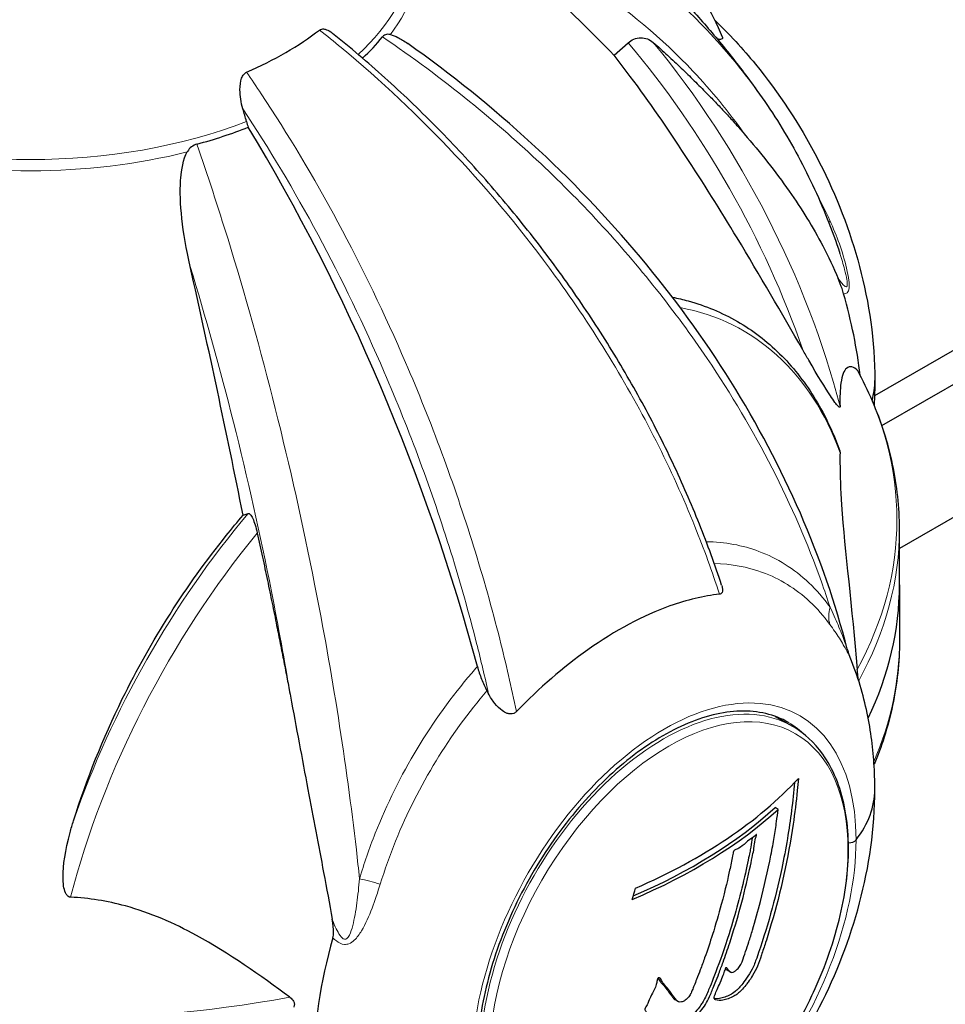
# Model space of a CAD drawing. Units: millimetres. Extents: x 1762 to 18427, y 4211 to 13708.
# Drawn here: x 4651 to 4719, y 6888 to 6960 of the extents above; entities that cross this region are included whole.
import ezdxf

# ---------------------------------------------------------------- set-up
doc = ezdxf.new("R2010")
doc.units = ezdxf.units.MM
doc.header["$LTSCALE"] = 50
doc.layers.add('Widoczne (ISO)', color=7, linetype='Continuous', lineweight=25)
doc.layers.add('Widoczne wąskie (ISO)', color=7, linetype='Continuous', lineweight=15)
doc.layers.add('Wymiar (ISO)', color=7, linetype='Continuous', lineweight=18, true_color=0x00803f)
doc.styles.add('Tekst etykiety (ISO)', font='tahoma.ttf')
doc.dimstyles.new('Domyślne (ISO)', dxfattribs={"dimscale": 50, "dimtxt": 3.5, "dimasz": 2.5, "dimexe": 3.175, "dimexo": 0, "dimgap": 0.762, "dimtad": 1, "dimtoh": 1, "dimdec": 0, "dimrnd": 1e-08, "dimzin": 0, "dimtxsty": 'Tekst etykiety (ISO)', "dimcen": 0.09, "dimdle": 10, "dimclrd": 256, "dimclre": 256, "dimclrt": 256, "dimadec": 0, "dimazin": 0, "dimtfac": 0.714286, "dimtdec": 0, "dimtmove": 0, "dimatfit": 3, "dimfxl": 1, "dimtolj": 1, "dimtzin": 0, "dimlwd": -1, "dimlwe": -1, "dimarcsym": 0})

# ---------------------------------------------------------------- blocks, each defined once
blk = doc.blocks.new('*D3')
at = {"layer": 'Defpoints', "color": 0, "transparency": 16777216}
for p in [(7246.743, 7122.093), (2941.288, 6652.996), (7246.743, 4369.623)]:
    blk.add_point(p, dxfattribs=at)
at = {"layer": 'Wymiar (ISO)', "transparency": 16777216}
for p, q in [((7246.743, 7122.093), (7246.743, 4210.873)), ((2941.288, 6652.996), (2941.288, 4210.873)), ((3066.288, 4369.623), (7121.743, 4369.623))]:
    blk.add_line(p, q, dxfattribs=at)
for points in [[(3066.288, 4390.456), (3066.288, 4348.79), (2941.288, 4369.623)], [(7121.743, 4390.456), (7121.743, 4348.79), (7246.743, 4369.623)]]:
    blk.add_solid(points, dxfattribs=at)
at = {"layer": 'Wymiar (ISO)', "transparency": 16777216, "insert": (5094.015, 4590.715), "char_height": 175, "attachment_point": 2, "style": 'Tekst etykiety (ISO)'}
blk.add_mtext('\\A1;6889', dxfattribs=at)

msp = doc.modelspace()

# ---------------------------------------------------------------- linework, layer by layer
at = {"layer": 'Widoczne (ISO)'}
for p, q in [((4694.629, 6957.618), (4695.644, 6958.538)), ((4728.665, 6941.491), (4713.609, 6932.799)), ((4714.147, 6930.629), (4724.572, 6936.647)), ((4734.579, 6932.729), (4715.426, 6921.671)), ((4667.562, 6924.106), (4667.932, 6924.227)), ((4715.426, 6919.03), (4715.426, 6923.106)), ((4715.426, 6919.03), (4715.426, 6914.955)), ((4706.369, 6909.442), (4707.623, 6908.718)), ((4706.584, 6902.664), (4706.352, 6902.798)), ((4703.093, 6890.811), (4702.872, 6890.939)), ((4699.263, 6888.669), (4699.041, 6888.797))]:
    msp.add_line(p, q, dxfattribs=at)
for centre, major_axis, ratio, start_param, end_param in [((4718.406, 6957.327), (-9.503, 16.46), 0.57735, 3.926991, 6.414285), ((4528.818, 6821.585), (182.404, 114.99), 0.767256, 0.161787, 0.247757), ((4652.074, 6968.553), (26.299, 0), 0.57735, 5.354217, 5.641357), ((4652.074, 6965.953), (-28.371, 0), 0.57735, 2.59264, 2.700426), ((4660.033, 6953.635), (-5.67, 14.56), 0.456579, 4.479991, 4.541621), ((4669.362, 6952.634), (1.134, -2.912), 0.456579, 4.479991, 4.624594), ((4652.074, 6965.953), (-28.371, 0), 0.57735, 2.011962, 2.164208), ((4648.836, 6917.091), (-26.082, 66.976), 0.456579, 4.47726, 5.081703), ((4607.212, 6918.648), (44.343, -211.016), 0.279258, 1.538006, 1.623977), ((4692.732, 6942.505), (-14.156, 24.519), 0.57735, 4.067555, 4.303142), ((4698.006, 6933.928), (15.625, 0), 0.57735, 6.121846, 6.283185), ((4698.006, 6933.928), (15.625, 0), 0.57735, 6.121846, 6.283185), ((4652.074, 6919.03), (63.353, 0), 0.57735, 6.013958, 6.283185), ((4652.074, 6919.03), (63.353, 0), 0.57735, 6.013958, 6.283185), ((4671.329, 6916.16), (41.559, 0), 0.57735, 5.35313, 5.795938), ((4698.006, 6904.132), (15.625, 0), 0.57735, 5.861047, 6.283185), ((4698.006, 6904.132), (15.625, 0), 0.57735, 5.861047, 6.283185), ((4671.329, 6915.556), (-41.732, 0), 0.57735, 2.20169, 2.576987), ((4671.329, 6915.556), (-41.412, 0), 0.57735, 2.20956, 2.578723), ((4673.275, 6907.727), (4.053, 42.457), 0.78951, 4.647426, 4.668398), ((4711.689, 6900.584), (0.625, 0), 0.57735, 4.736529, 5.861047), ((4711.689, 6900.584), (-0.625, 0), 0.57735, 1.594937, 2.719455), ((4665.06, 6908.512), (3.945, 41.332), 0.78951, 4.483503, 4.504306), ((4692.732, 6895.556), (14.156, 24.519), 0.57735, 1.980043, 2.356194)]:
    msp.add_ellipse(centre, major_axis=major_axis, ratio=ratio, start_param=start_param, end_param=end_param, dxfattribs=at)
for points, knots in [([(4693.703, 6970.733), (4694.459, 6970.12), (4695.185, 6969.468), (4696.573, 6968.091), (4697.234, 6967.367), (4698.487, 6965.85), (4699.078, 6965.058), (4700.186, 6963.413), (4700.704, 6962.56), (4701.662, 6960.801), (4702.103, 6959.895), (4702.506, 6958.963)], [5.417964, 5.417964, 5.417964, 5.417964, 6.074672, 6.074672, 6.73138, 6.73138, 7.388089, 7.388089, 8.044797, 8.044797, 8.701506, 8.701506, 8.701506, 8.701506]), ([(4694.012, 6967.054), (4694.741, 6966.43), (4695.474, 6965.775), (4696.948, 6964.398), (4697.688, 6963.676), (4699.17, 6962.161), (4699.911, 6961.367), (4701.39, 6959.703), (4702.127, 6958.833), (4703.59, 6957.011), (4704.316, 6956.06), (4705.032, 6955.066)], [3.3335789, 3.3335789, 3.3335789, 3.3335789, 3.3733814, 3.3733814, 3.4131839, 3.4131839, 3.4529864, 3.4529864, 3.4927889, 3.4927889, 3.5325914, 3.5325914, 3.5325914, 3.5325914]), ([(4701.94, 6960.203), (4703.005, 6959.179), (4703.997, 6958.099), (4706.637, 6954.878), (4708.123, 6952.62), (4710.626, 6947.85), (4711.643, 6945.338), (4713.114, 6940.083), (4713.575, 6937.34), (4713.629, 6934.273), (4713.631, 6934.101), (4713.631, 6933.928)], [6.603853, 6.603853, 6.603853, 6.603853, 6.791122, 6.791122, 7.138537, 7.138537, 7.485952, 7.485952, 7.833368, 7.833368, 7.853982, 7.853982, 7.853982, 7.853982]), ([(4673.139, 6959.463), (4673.189, 6959.501), (4673.245, 6959.524), (4673.384, 6959.547), (4673.467, 6959.539), (4673.673, 6959.485), (4673.809, 6959.42), (4673.996, 6959.293), (4674.044, 6959.258), (4674.092, 6959.219)], [0, 0, 0, 0, 0.0396836, 0.0396836, 0.0905188, 0.0905188, 0.1673316, 0.1673316, 0.1932765, 0.1932765, 0.1932765, 0.1932765]), ([(4702.46, 6918.995), (4701.973, 6920.479), (4701.433, 6921.966), (4700.244, 6924.941), (4699.596, 6926.429), (4698.198, 6929.388), (4697.449, 6930.861), (4695.855, 6933.775), (4695.01, 6935.217), (4693.237, 6938.057), (4692.309, 6939.455), (4690.376, 6942.195), (4689.365, 6943.547), (4687.261, 6946.202), (4686.169, 6947.505), (4683.913, 6950.049), (4682.749, 6951.29), (4680.363, 6953.696), (4679.14, 6954.861), (4676.648, 6957.106), (4675.381, 6958.184), (4674.092, 6959.219)], [0.27795, 0.27795, 0.27795, 0.27795, 1.075513, 1.075513, 1.873075, 1.873075, 2.670638, 2.670638, 3.468201, 3.468201, 4.265764, 4.265764, 5.063327, 5.063327, 5.86089, 5.86089, 6.658453, 6.658453, 7.456016, 7.456016, 8.253578, 8.253578, 8.253578, 8.253578]), ([(4678.299, 6959.129), (4678.229, 6959.144), (4678.163, 6959.151), (4677.991, 6959.142), (4677.894, 6959.107), (4677.781, 6959.017), (4677.754, 6958.99), (4677.728, 6958.959)], [-0.1558142, -0.1558142, -0.1558142, -0.1558142, -0.1088397, -0.1088397, -0.0285546, -0.0285546, 0, 0, 0, 0]), ([(4678.299, 6959.129), (4678.48, 6959.089), (4678.671, 6959.01), (4679.069, 6958.809), (4679.311, 6958.661), (4679.578, 6958.473)], [0.1601511, 0.1601511, 0.1601511, 0.1601511, 0.2789651, 0.2789651, 0.4214279, 0.4214279, 0.4214279, 0.4214279]), ([(4711.621, 6914.333), (4710.774, 6917.645), (4709.627, 6920.971), (4706.773, 6927.52), (4705.067, 6930.743), (4701.177, 6936.961), (4698.978, 6939.985), (4694.106, 6945.807), (4691.438, 6948.593), (4685.753, 6953.809), (4682.744, 6956.233), (4679.577, 6958.472)], [2.031755, 2.031755, 2.031755, 2.031755, 3.840859, 3.840859, 5.649963, 5.649963, 7.459067, 7.459067, 9.268171, 9.268171, 11.077274, 11.077274, 11.077274, 11.077274]), ([(4695.644, 6958.538), (4695.644, 6958.539), (4695.644, 6958.539), (4695.756, 6958.64), (4695.911, 6958.735), (4696.209, 6958.853), (4696.403, 6958.889), (4696.56, 6958.891), (4696.722, 6958.893), (4696.903, 6958.862), (4697.197, 6958.76), (4697.359, 6958.664), (4697.475, 6958.561), (4697.476, 6958.56), (4697.477, 6958.559)], [1.1896084, 1.1896084, 1.1896084, 1.1896084, 1.1897137, 1.1897137, 1.2625955, 1.2625955, 1.3451697, 1.3451697, 1.3451697, 1.4294982, 1.4294982, 1.5235044, 1.5235044, 1.5244962, 1.5244962, 1.5244962, 1.5244962]), ([(4702.506, 6958.963), (4702.508, 6958.958), (4702.51, 6958.953), (4702.527, 6958.907), (4702.529, 6958.876), (4702.509, 6958.815), (4702.474, 6958.796), (4702.364, 6958.772), (4702.268, 6958.776), (4702.144, 6958.797)], [0.0722427, 0.0722427, 0.0722427, 0.0722427, 0.0770027, 0.0770027, 0.1196644, 0.1196644, 0.1860906, 0.1860906, 0.2806768, 0.2806768, 0.2806768, 0.2806768]), ([(4708.379, 6936.147), (4706.832, 6938.849), (4705.241, 6941.582), (4701.131, 6948.365), (4698.565, 6952.367), (4695.411, 6956.602), (4695.021, 6957.114), (4694.629, 6957.618)], [-5.840532, -5.840532, -5.840532, -5.840532, -4.31233, -4.31233, -2.04169, -2.04169, -1.725442, -1.725442, -1.725442, -1.725442]), ([(4667.547, 6953.712), (4667.407, 6954.176), (4667.335, 6954.669), (4667.336, 6955.429), (4667.376, 6955.717), (4667.494, 6956.046), (4667.544, 6956.144), (4667.638, 6956.263), (4667.671, 6956.296), (4667.741, 6956.351), (4667.778, 6956.374), (4667.818, 6956.391)], [0, 0, 0, 0, 0.2355522, 0.2355522, 0.4078692, 0.4078692, 0.4868555, 0.4868555, 0.5223203, 0.5223203, 0.5562282, 0.5562282, 0.5562282, 0.5562282]), ([(4705.032, 6955.066), (4705.552, 6954.346), (4706.049, 6953.608), (4706.999, 6952.104), (4707.451, 6951.336), (4708.308, 6949.773), (4708.713, 6948.978), (4709.473, 6947.362), (4709.829, 6946.542), (4710.491, 6944.88), (4710.797, 6944.038), (4711.078, 6943.186)], [7.250966, 7.250966, 7.250966, 7.250966, 7.771053, 7.771053, 8.29114, 8.29114, 8.811227, 8.811227, 9.331314, 9.331314, 9.851401, 9.851401, 9.851401, 9.851401]), ([(4704.111, 6951.895), (4705.283, 6950.542), (4706.385, 6949.147), (4708.291, 6946.422), (4709.115, 6945.097), (4710.244, 6942.954), (4710.621, 6942.16), (4710.955, 6941.351)], [-2.923859, -2.923859, -2.923859, -2.923859, -1.830403, -1.830403, -0.841646, -0.841646, -0.273627, -0.273627, -0.273627, -0.273627]), ([(4664.188, 6951.141), (4664.047, 6951.103), (4663.914, 6951.035), (4663.682, 6950.853), (4663.585, 6950.742), (4663.502, 6950.603), (4663.495, 6950.59), (4663.488, 6950.577)], [-0.6576908, -0.6576908, -0.6576908, -0.6576908, -0.5826884, -0.5826884, -0.5093339, -0.5093339, -0.502027, -0.502027, -0.502027, -0.502027]), ([(4663.7, 6942.23), (4663.127, 6944.77), (4662.9, 6946.906), (4663.034, 6948.978), (4663.12, 6949.764), (4663.42, 6950.446), (4663.452, 6950.512), (4663.488, 6950.577)], [0, 0, 0, 0, 1.25142, 1.25142, 1.643811, 1.643811, 1.686691, 1.686691, 1.686691, 1.686691]), ([(4711.353, 6940.246), (4711.317, 6940.369), (4711.279, 6940.491), (4711.163, 6940.829), (4711.072, 6941.07), (4710.955, 6941.351)], [0, 0, 0, 0, 0.0651008, 0.0651008, 0.1767336, 0.1767336, 0.1767336, 0.1767336]), ([(4698.867, 6939.989), (4699.258, 6939.912), (4699.644, 6939.821), (4701.287, 6939.369), (4702.487, 6938.87), (4704.721, 6937.581), (4705.754, 6936.792), (4707.62, 6934.952), (4708.454, 6933.902), (4709.906, 6931.574), (4710.524, 6930.298), (4711.031, 6928.925)], [2.1619361, 2.1619361, 2.1619361, 2.1619361, 2.2068141, 2.2068141, 2.356055, 2.356055, 2.505296, 2.505296, 2.6545369, 2.6545369, 2.8037778, 2.8037778, 2.8037778, 2.8037778]), ([(4711.092, 6932.019), (4711.092, 6932.016), (4711.092, 6932.013), (4711.092, 6931.99), (4711.087, 6931.977), (4711.07, 6931.963), (4711.056, 6931.965), (4711.015, 6931.985), (4710.982, 6932.014), (4710.881, 6932.117), (4710.799, 6932.221), (4710.618, 6932.464), (4710.504, 6932.63), (4710.396, 6932.793), (4710.009, 6933.374), (4709.475, 6934.251), (4708.669, 6935.642), (4708.524, 6935.893), (4708.379, 6936.147)], [3.5334714, 3.5334714, 3.5334714, 3.5334714, 3.5360525, 3.5360525, 3.5562458, 3.5562458, 3.5793269, 3.5793269, 3.6167663, 3.6167663, 3.6956214, 3.6956214, 3.804605, 3.804605, 3.804605, 4.1935737, 4.1935737, 4.2774028, 4.2774028, 4.2774028, 4.2774028]), ([(4712.349, 6934.678), (4712.122, 6934.898), (4711.812, 6935.026), (4711.384, 6934.649), (4711.234, 6934.326), (4711.096, 6933.283), (4711.076, 6932.717), (4711.092, 6932.019)], [-3.381682, -3.381682, -3.381682, -3.381682, -2.051079, -2.051079, -1.136838, -1.136838, -0.473976, -0.473976, -0.473976, -0.473976]), ([(4712.349, 6934.678), (4712.35, 6934.677), (4712.351, 6934.677), (4712.354, 6934.673), (4712.357, 6934.669), (4712.359, 6934.664)], [0.8751293, 0.8751293, 0.8751293, 0.8751293, 0.87867917, 0.87867917, 0.8919227, 0.8919227, 0.8919227, 0.8919227]), ([(4715.426, 6923.106), (4715.426, 6923.894), (4715.385, 6924.682), (4715.218, 6926.253), (4715.094, 6927.036), (4714.763, 6928.595), (4714.556, 6929.37), (4714.064, 6930.907), (4713.777, 6931.67), (4713.126, 6933.179), (4712.762, 6933.926), (4712.359, 6934.664)], [2.3561945, 2.3561945, 2.3561945, 2.3561945, 2.4172023, 2.4172023, 2.4782102, 2.4782102, 2.539218, 2.539218, 2.6002258, 2.6002258, 2.6612337, 2.6612337, 2.6612337, 2.6612337]), ([(4711.031, 6928.925), (4711.046, 6928.884), (4711.06, 6928.842), (4711.081, 6928.762), (4711.088, 6928.725), (4711.092, 6928.68), (4711.092, 6928.669), (4711.092, 6928.658)], [4.97990287, 4.97990287, 4.97990287, 4.97990287, 5.01003797, 5.01003797, 5.03938796, 5.03938796, 5.04989487, 5.04989487, 5.04989487, 5.04989487]), ([(4711.092, 6928.658), (4711.088, 6928.428), (4711.086, 6928.188), (4711.09, 6927.007), (4711.132, 6925.98), (4711.436, 6921.474), (4711.971, 6917.35), (4712.349, 6912.861)], [-3.297299, -3.297299, -3.297299, -3.297299, -3.096593, -3.096593, -2.347308, -2.347308, -0.097313, -0.097313, -0.097313, -0.097313]), ([(4655.197, 6901.836), (4656.159, 6904.875), (4657.346, 6907.842), (4660.849, 6914.975), (4663.412, 6918.979), (4666.733, 6923.118), (4667.145, 6923.616), (4667.562, 6924.106)], [-5.840535, -5.840535, -5.840535, -5.840535, -4.312329, -4.312329, -2.041689, -2.041689, -1.725445, -1.725445, -1.725445, -1.725445]), ([(4667.932, 6924.227), (4667.932, 6924.227), (4667.932, 6924.227), (4667.973, 6924.241), (4668.029, 6924.213), (4668.138, 6924.097), (4668.208, 6923.98), (4668.266, 6923.858), (4668.324, 6923.733), (4668.39, 6923.559), (4668.497, 6923.226), (4668.556, 6923.002), (4668.598, 6922.809), (4668.599, 6922.807), (4668.599, 6922.805)], [1.1896084, 1.1896084, 1.1896084, 1.1896084, 1.1897137, 1.1897137, 1.2625955, 1.2625955, 1.3451697, 1.3451697, 1.3451697, 1.4294982, 1.4294982, 1.5235044, 1.5235044, 1.5244962, 1.5244962, 1.5244962, 1.5244962]), ([(4702.46, 6918.995), (4702.48, 6918.934), (4702.495, 6918.876), (4702.525, 6918.727), (4702.532, 6918.636), (4702.509, 6918.501), (4702.488, 6918.453), (4702.437, 6918.396), (4702.415, 6918.38), (4702.364, 6918.355), (4702.335, 6918.348), (4702.303, 6918.344)], [0.3154887, 0.3154887, 0.3154887, 0.3154887, 0.3642878, 0.3642878, 0.4481993, 0.4481993, 0.5091909, 0.5091909, 0.5443069, 0.5443069, 0.5810898, 0.5810898, 0.5810898, 0.5810898]), ([(4702.303, 6918.344), (4701.145, 6918.218), (4699.933, 6917.931), (4696.727, 6916.788), (4694.706, 6915.709), (4690.914, 6913.026), (4689.163, 6911.512), (4687.491, 6909.792)], [-3.948618, -3.948618, -3.948618, -3.948618, -3.078035, -3.078035, -1.710872, -1.710872, -0.498651, -0.498651, -0.498651, -0.498651]), ([(4715.426, 6914.955), (4715.426, 6914.167), (4715.385, 6913.379), (4715.218, 6911.808), (4715.094, 6911.024), (4714.763, 6909.466), (4714.556, 6908.691), (4714.095, 6907.252), (4713.85, 6906.586), (4713.574, 6905.926)], [0.7853982, 0.7853982, 0.7853982, 0.7853982, 0.846406, 0.846406, 0.9074138, 0.9074138, 0.9684217, 0.9684217, 1.0216312, 1.0216312, 1.0216312, 1.0216312]), ([(4711.621, 6914.333), (4711.646, 6914.233), (4711.664, 6914.179), (4711.691, 6914.097), (4711.701, 6914.071), (4711.715, 6914.033), (4711.72, 6914.02), (4711.727, 6914.001), (4711.729, 6913.996), (4711.731, 6913.99), (4711.732, 6913.989), (4711.732, 6913.989)], [-1.63572307, -1.63572307, -1.63572307, -1.63572307, -1.62404344, -1.62404344, -1.61238883, -1.61238883, -1.60160306, -1.60160306, -1.58992343, -1.58992343, -1.58201869, -1.58201869, -1.58201869, -1.58201869]), ([(4713.631, 6904.132), (4713.631, 6904.755), (4713.611, 6905.385), (4713.526, 6906.66), (4713.46, 6907.304), (4713.278, 6908.608), (4713.16, 6909.267), (4712.865, 6910.599), (4712.688, 6911.272), (4712.264, 6912.625), (4712.018, 6913.307), (4711.732, 6913.989)], [3.1415927, 3.1415927, 3.1415927, 3.1415927, 3.2158741, 3.2158741, 3.2901555, 3.2901555, 3.3644369, 3.3644369, 3.4387184, 3.4387184, 3.5129646, 3.5129646, 3.5129646, 3.5129646]), ([(4684.65, 6913.069), (4684.732, 6912.765), (4684.833, 6912.46), (4685.067, 6911.866), (4685.2, 6911.577), (4685.346, 6911.305)], [0, 0, 0, 0, 0.1541921, 0.1541921, 0.3066562, 0.3066562, 0.3066562, 0.3066562]), ([(4712.452, 6912.03), (4712.443, 6912.072), (4712.434, 6912.124), (4712.415, 6912.247), (4712.406, 6912.316), (4712.387, 6912.472), (4712.377, 6912.559), (4712.362, 6912.717), (4712.355, 6912.79), (4712.349, 6912.861)], [0.66790836, 0.66790836, 0.66790836, 0.66790836, 0.68756319, 0.68756319, 0.70698655, 0.70698655, 0.72910654, 0.72910654, 0.74763999, 0.74763999, 0.74763999, 0.74763999]), ([(4671.014, 6910.916), (4671.44, 6908.64), (4671.863, 6906.365), (4672.671, 6902.073), (4673.059, 6900.048), (4673.65, 6896.913), (4673.862, 6895.778), (4674.058, 6894.663)], [-2.92386, -2.92386, -2.92386, -2.92386, -1.830399, -1.830399, -0.841636, -0.841636, -0.273628, -0.273628, -0.273628, -0.273628]), ([(4687.491, 6909.792), (4687.435, 6909.735), (4687.37, 6909.688), (4687.227, 6909.63), (4687.156, 6909.617), (4686.995, 6909.616), (4686.908, 6909.634), (4686.695, 6909.708), (4686.57, 6909.78), (4686.277, 6909.993), (4686.094, 6910.172), (4685.744, 6910.605), (4685.588, 6910.846), (4685.459, 6911.092)], [0, 0, 0, 0, 0.0405527, 0.0405527, 0.0770027, 0.0770027, 0.1196644, 0.1196644, 0.1860906, 0.1860906, 0.2931262, 0.2931262, 0.4025768, 0.4025768, 0.4025768, 0.4025768]), ([(4707.325, 6908.998), (4706.314, 6909.582), (4705.126, 6909.867), (4702.543, 6909.789), (4701.166, 6909.456), (4698.361, 6908.223), (4696.938, 6907.339), (4694.165, 6905.101), (4692.816, 6903.748), (4690.33, 6900.704), (4689.195, 6899.012), (4687.259, 6895.465), (4686.458, 6893.61), (4685.275, 6889.932), (4684.892, 6888.109), (4684.677, 6885.786), (4684.649, 6885.19), (4684.649, 6884.611)], [3.926991, 3.926991, 3.926991, 3.926991, 4.269979, 4.269979, 4.593879, 4.593879, 4.908644, 4.908644, 5.223439, 5.223439, 5.539168, 5.539168, 5.85519, 5.85519, 6.170717, 6.170717, 6.283185, 6.283185, 6.283185, 6.283185]), ([(4688.779, 6876.08), (4689.785, 6875.499), (4690.942, 6875.185), (4693.46, 6875.107), (4694.827, 6875.362), (4697.651, 6876.425), (4699.112, 6877.254), (4701.952, 6879.396), (4703.33, 6880.711), (4705.863, 6883.688), (4707.018, 6885.348), (4708.993, 6888.846), (4709.813, 6890.684), (4711.038, 6894.361), (4711.441, 6896.198), (4711.785, 6899.696), (4711.724, 6901.356), (4711.126, 6904.322), (4710.589, 6905.632), (4709.224, 6907.537), (4708.479, 6908.223), (4707.623, 6908.718)], [3.926991, 3.926991, 3.926991, 3.926991, 4.227414, 4.227414, 4.540166, 4.540166, 4.864513, 4.864513, 5.190017, 5.190017, 5.514581, 5.514581, 5.838766, 5.838766, 6.163412, 6.163412, 6.488987, 6.488987, 6.812766, 6.812766, 7.068583, 7.068583, 7.068583, 7.068583]), ([(4708.052, 6904.926), (4708.027, 6904.631), (4708, 6904.335), (4707.889, 6903.217), (4707.788, 6902.397), (4707.308, 6899.11), (4706.774, 6896.676), (4705.947, 6893.861), (4705.81, 6893.413), (4705.561, 6892.645), (4705.459, 6892.341), (4705.138, 6891.411), (4705.014, 6891.043), (4704.609, 6890.382), (4704.496, 6890.217), (4704.334, 6889.996), (4704.279, 6889.923), (4703.986, 6889.549), (4703.81, 6889.369), (4703.534, 6889.159), (4703.444, 6889.101), (4703.083, 6888.901), (4702.785, 6888.807), (4702.384, 6888.737), (4702.167, 6888.715), (4701.989, 6888.797), (4701.948, 6888.818), (4701.918, 6888.866), (4701.912, 6888.882), (4701.91, 6888.925), (4701.912, 6888.95), (4701.93, 6889.032), (4701.951, 6889.096), (4702.056, 6889.372), (4702.2, 6889.683), (4702.548, 6890.488), (4702.63, 6890.71), (4702.733, 6891.029), (4702.747, 6891.077), (4702.763, 6891.116), (4702.767, 6891.123), (4702.773, 6891.132), (4702.775, 6891.135), (4702.779, 6891.139), (4702.781, 6891.141), (4702.786, 6891.143), (4702.788, 6891.143), (4702.794, 6891.143), (4702.798, 6891.142), (4702.81, 6891.136), (4702.819, 6891.129), (4702.87, 6891.073), (4702.928, 6890.981), (4703.035, 6890.85), (4703.084, 6890.806), (4703.185, 6890.779), (4703.231, 6890.78), (4703.356, 6890.824), (4703.42, 6890.868), (4703.549, 6890.965), (4703.637, 6891.051), (4703.8, 6891.253), (4703.852, 6891.346), (4703.91, 6891.463), (4703.934, 6891.522), (4704.115, 6892), (4704.305, 6892.575), (4704.537, 6893.29), (4704.626, 6893.579), (4704.918, 6894.551), (4705.11, 6895.248), (4705.573, 6897.055), (4705.826, 6898.179), (4706.149, 6899.794), (4706.229, 6900.216), (4706.363, 6901), (4706.42, 6901.379), (4706.461, 6901.778)], [0, 0, 0, 0, 0.142459, 0.142459, 0.538573, 0.538573, 1.736918, 1.736918, 1.965538, 1.965538, 2.132306, 2.132306, 2.520461, 2.520461, 2.650498, 2.650498, 2.712235, 2.712235, 2.985498, 2.985498, 3.118451, 3.118451, 3.52075, 3.52075, 3.794393, 3.794393, 3.840632, 3.840632, 3.860168, 3.860168, 3.879001, 3.879001, 3.910522, 3.910522, 4.008712, 4.008712, 4.141449, 4.141449, 4.181618, 4.181618, 4.194441, 4.194441, 4.201587, 4.201587, 4.207543, 4.207543, 4.214479, 4.214479, 4.225532, 4.225532, 4.247087, 4.247087, 4.326597, 4.326597, 4.394184, 4.394184, 4.438525, 4.438525, 4.490981, 4.490981, 4.591124, 4.591124, 4.705512, 4.705512, 4.811076, 4.811076, 5.155842, 5.155842, 5.391676, 5.391676, 5.957817, 5.957817, 6.847309, 6.847309, 7.218807, 7.218807, 7.573898, 7.573898, 7.573898, 7.573898]), ([(4707.777, 6904.632), (4707.655, 6903.261), (4707.481, 6901.893), (4707.13, 6899.799), (4706.992, 6899.069), (4706.37, 6896.123), (4705.758, 6893.937), (4704.912, 6891.54), (4704.818, 6891.292), (4704.433, 6890.531), (4704.103, 6890.106), (4703.833, 6889.772), (4703.753, 6889.681), (4703.599, 6889.522), (4703.523, 6889.452), (4703.201, 6889.193), (4702.944, 6889.072), (4702.441, 6888.903), (4702.16, 6888.85), (4701.944, 6888.872), (4701.929, 6888.874), (4701.915, 6888.876)], [-3.7019919, -3.7019919, -3.7019919, -3.7019919, -3.567218, -3.567218, -3.4945945, -3.4945945, -3.2722982, -3.2722982, -3.2420701, -3.2420701, -3.186119, -3.186119, -3.1562341, -3.1562341, -3.1260988, -3.1260988, -3.0339664, -3.0339664, -2.9369342, -2.9369342, -2.9293847, -2.9293847, -2.9293847, -2.9293847]), ([(4691.872, 6871.311), (4694.598, 6872.356), (4696.945, 6873.765), (4701.265, 6877.066), (4703.206, 6878.997), (4706.637, 6883.183), (4708.123, 6885.44), (4710.626, 6890.211), (4711.643, 6892.722), (4713.114, 6897.977), (4713.575, 6900.721), (4713.629, 6903.787), (4713.631, 6903.959), (4713.631, 6904.132)], [4.546109, 4.546109, 4.546109, 4.546109, 4.87291, 4.87291, 5.220326, 5.220326, 5.567741, 5.567741, 5.915156, 5.915156, 6.262571, 6.262571, 6.283185, 6.283185, 6.283185, 6.283185]), ([(4654.984, 6896.264), (4654.979, 6896.265), (4654.973, 6896.265), (4654.925, 6896.27), (4654.885, 6896.282), (4654.805, 6896.325), (4654.768, 6896.356), (4654.684, 6896.449), (4654.643, 6896.52), (4654.543, 6896.738), (4654.503, 6896.914), (4654.442, 6897.296), (4654.43, 6897.534), (4654.43, 6897.76), (4654.43, 6898.565), (4654.586, 6899.66), (4655.022, 6901.264), (4655.107, 6901.55), (4655.197, 6901.836)], [3.5334714, 3.5334714, 3.5334714, 3.5334714, 3.5360525, 3.5360525, 3.5562458, 3.5562458, 3.5793269, 3.5793269, 3.6167663, 3.6167663, 3.6956214, 3.6956214, 3.804605, 3.804605, 3.804605, 4.1935737, 4.1935737, 4.2774028, 4.2774028, 4.2774028, 4.2774028]), ([(4697.62, 6887.055), (4697.531, 6887.172), (4697.43, 6887.306), (4697.228, 6887.579), (4697.141, 6887.697), (4697.009, 6887.853), (4696.983, 6887.881), (4696.937, 6887.939), (4696.922, 6887.959), (4696.877, 6888.028), (4696.87, 6888.051), (4696.865, 6888.069), (4696.864, 6888.076), (4696.863, 6888.089), (4696.863, 6888.095), (4696.864, 6888.108), (4696.865, 6888.116), (4696.87, 6888.142), (4696.876, 6888.16), (4696.896, 6888.207), (4696.912, 6888.236), (4697.006, 6888.396), (4697.047, 6888.445), (4697.206, 6888.833), (4697.219, 6888.894), (4697.442, 6889.318), (4697.544, 6889.497), (4697.649, 6889.777), (4697.669, 6889.84), (4697.7, 6889.952), (4697.712, 6890.001), (4697.732, 6890.098), (4697.74, 6890.143), (4697.756, 6890.218), (4697.763, 6890.247), (4697.776, 6890.288), (4697.782, 6890.303), (4697.794, 6890.33), (4697.802, 6890.344), (4697.818, 6890.364), (4697.824, 6890.371), (4697.839, 6890.382), (4697.846, 6890.385), (4697.858, 6890.389), (4697.866, 6890.392), (4697.894, 6890.393), (4697.912, 6890.39), (4697.958, 6890.375), (4697.982, 6890.358), (4698.034, 6890.299), (4698.056, 6890.252), (4698.198, 6889.937), (4698.408, 6889.769), (4698.723, 6889.371), (4698.835, 6889.198), (4699.039, 6888.932), (4699.072, 6888.889), (4699.171, 6888.752), (4699.214, 6888.682), (4699.377, 6888.623), (4699.447, 6888.618), (4699.608, 6888.645), (4699.687, 6888.681), (4699.83, 6888.765), (4699.91, 6888.828), (4700.025, 6888.949), (4700.095, 6889.03), (4700.207, 6889.229), (4700.24, 6889.302), (4700.394, 6889.677), (4700.507, 6889.955), (4700.726, 6890.51), (4700.815, 6890.741), (4701.01, 6891.261), (4701.116, 6891.551), (4701.422, 6892.411), (4701.613, 6892.98), (4702.025, 6894.28), (4702.239, 6895.008), (4702.735, 6896.835), (4702.919, 6897.684), (4703.118, 6898.567), (4703.2, 6898.927), (4703.265, 6899.34), (4703.277, 6899.406), (4703.304, 6899.522), (4703.317, 6899.565), (4703.332, 6899.608), (4703.34, 6899.625), (4703.364, 6899.661), (4703.379, 6899.676), (4703.423, 6899.71), (4703.455, 6899.724), (4703.583, 6899.771), (4703.653, 6899.786), (4704.014, 6900.038), (4704.163, 6900.188), (4704.596, 6900.541), (4704.758, 6900.627), (4704.93, 6900.777), (4704.946, 6900.791), (4704.962, 6900.806), (4704.974, 6900.818), (4704.984, 6900.822), (4704.986, 6900.823), (4704.987, 6900.823), (4704.988, 6900.823), (4704.989, 6900.823), (4704.989, 6900.823), (4704.99, 6900.822), (4704.991, 6900.822), (4704.992, 6900.821), (4704.992, 6900.821), (4704.994, 6900.819), (4704.994, 6900.818), (4704.995, 6900.815), (4704.996, 6900.813), (4704.996, 6900.807), (4704.996, 6900.803), (4704.995, 6900.79), (4704.994, 6900.78), (4704.987, 6900.743), (4704.977, 6900.707), (4704.926, 6900.522), (4704.885, 6900.393), (4704.838, 6900.008), (4704.832, 6899.917), (4704.735, 6899.357), (4704.658, 6899.034), (4704.499, 6898.293), (4704.105, 6896.45), (4703.616, 6894.657), (4702.89, 6892.454), (4702.728, 6891.985), (4702.462, 6891.249), (4702.362, 6890.978), (4702.171, 6890.478), (4702.081, 6890.249), (4701.851, 6889.669), (4701.747, 6889.411), (4701.45, 6888.731), (4701.274, 6888.405), (4700.82, 6887.814), (4700.595, 6887.582), (4700.033, 6887.106), (4699.72, 6886.925), (4699.229, 6886.707), (4698.904, 6886.596), (4698.289, 6886.609), (4698.051, 6886.685), (4697.808, 6886.859), (4697.762, 6886.898), (4697.685, 6886.975), (4697.652, 6887.012), (4697.62, 6887.055)], [3.720752, 3.720752, 3.720752, 3.720752, 3.903434, 3.903434, 4.044245, 4.044245, 4.102655, 4.102655, 4.13375, 4.13375, 4.203295, 4.203295, 4.246046, 4.246046, 4.278865, 4.278865, 4.322236, 4.322236, 4.422612, 4.422612, 4.584853, 4.584853, 5.298707, 5.298707, 5.877225, 5.877225, 6.307246, 6.307246, 6.434146, 6.434146, 6.534715, 6.534715, 6.638083, 6.638083, 6.70882, 6.70882, 6.748374, 6.748374, 6.787304, 6.787304, 6.814073, 6.814073, 6.837716, 6.837716, 6.857157, 6.857157, 6.884209, 6.884209, 6.935515, 6.935515, 7.014801, 7.014801, 7.466106, 7.466106, 7.893545, 7.893545, 7.979034, 7.979034, 8.159221, 8.159221, 8.269951, 8.269951, 8.400472, 8.400472, 8.569548, 8.569548, 8.675747, 8.675747, 8.741623, 8.741623, 8.803796, 8.803796, 8.848721, 8.848721, 8.906099, 8.906099, 9.020577, 9.020577, 9.168788, 9.168788, 9.395555, 9.395555, 9.53729, 9.53729, 9.564975, 9.564975, 9.586889, 9.586889, 9.603242, 9.603242, 9.622766, 9.622766, 9.658602, 9.658602, 9.763673, 9.763673, 9.867409, 9.867409, 10.00378, 10.00378, 10.014764, 10.014764, 10.053933, 10.053933, 10.061431, 10.061431, 10.065578, 10.065578, 10.068851, 10.068851, 10.072567, 10.072567, 10.079087, 10.079087, 10.086804, 10.086804, 10.097734, 10.097734, 10.117704, 10.117704, 10.163118, 10.163118, 10.290296, 10.290296, 10.805323, 10.805323, 11.039618, 11.039618, 11.405377, 11.405377, 11.405377, 12.314125, 12.314125, 12.566184, 12.566184, 12.717456, 12.717456, 12.850458, 12.850458, 13.059421, 13.059421, 13.461766, 13.461766, 13.779281, 13.779281, 14.236446, 14.236446, 14.651574, 14.651574, 14.976685, 14.976685, 15.060244, 15.060244, 15.126129, 15.126129, 15.126129, 15.126129]), ([(4704.683, 6900.59), (4704.625, 6900.34), (4704.63, 6900.216), (4704.56, 6899.781), (4704.536, 6899.652), (4704.457, 6899.268), (4704.349, 6898.761), (4703.866, 6896.54), (4703.462, 6895.061), (4702.3, 6891.385), (4701.647, 6889.826), (4701.472, 6889.415), (4701.344, 6889.116), (4701.208, 6888.825), (4700.949, 6888.404), (4700.757, 6888.113), (4700.168, 6887.515), (4699.849, 6887.262), (4699.228, 6886.918), (4698.923, 6886.796), (4698.356, 6886.711), (4698.094, 6886.73), (4697.854, 6886.83), (4697.848, 6886.832), (4697.842, 6886.835)], [-0.5532948, -0.5532948, -0.5532948, -0.5532948, -0.4699321, -0.4699321, -0.4373777, -0.4373777, -0.3648696, -0.3648696, -0.2196646, -0.2196646, 0, 0, 0, 0.159798, 0.159798, 0.2465948, 0.2465948, 0.3214864, 0.3214864, 0.3797432, 0.3797432, 0.4301996, 0.4301996, 0.431535, 0.431535, 0.431535, 0.431535]), ([(4670.968, 6888.969), (4668.824, 6890.558), (4666.533, 6892.189), (4662.522, 6894.374), (4660.806, 6895.128), (4657.651, 6895.987), (4656.326, 6896.197), (4654.984, 6896.264)], [-3.381682, -3.381682, -3.381682, -3.381682, -2.051079, -2.051079, -1.136838, -1.136838, -0.473976, -0.473976, -0.473976, -0.473976]), ([(4674.112, 6893.297), (4674.147, 6893.421), (4674.162, 6893.556), (4674.165, 6893.959), (4674.126, 6894.276), (4674.058, 6894.663)], [0, 0, 0, 0, 0.0651008, 0.0651008, 0.1767336, 0.1767336, 0.1767336, 0.1767336]), ([(4702.744, 6891.064), (4702.762, 6891.04), (4702.781, 6891.017), (4702.823, 6890.974), (4702.847, 6890.954), (4702.872, 6890.939)], [-2.15888914, -2.15888914, -2.15888914, -2.15888914, -2.13555856, -2.13555856, -2.10738758, -2.10738758, -2.10738758, -2.10738758]), ([(4697.834, 6890.378), (4697.868, 6890.31), (4697.892, 6890.235), (4698.012, 6890.071), (4698.058, 6890.021), (4698.275, 6889.789), (4698.488, 6889.507), (4698.78, 6889.105), (4698.828, 6889.048), (4698.94, 6888.894), (4698.959, 6888.858), (4699.017, 6888.813), (4699.029, 6888.805), (4699.041, 6888.797)], [-1.047833996, -1.047833996, -1.047833996, -1.047833996, -1.047186811, -1.047186811, -1.046837136, -1.046837136, -1.045585469, -1.045585469, -1.044686776, -1.044686776, -1.043650124, -1.043650124, -1.043395759, -1.043395759, -1.043395759, -1.043395759]), ([(4670.968, 6888.969), (4670.974, 6888.964), (4670.981, 6888.96), (4671.085, 6888.88), (4671.174, 6888.791), (4671.269, 6888.624), (4671.293, 6888.554), (4671.305, 6888.415), (4671.295, 6888.349), (4671.268, 6888.272), (4671.263, 6888.259), (4671.257, 6888.246)], [0.8751293, 0.8751293, 0.8751293, 0.8751293, 0.8786792, 0.8786792, 0.9337906, 0.9337906, 0.9692974, 0.9692974, 1.0016433, 1.0016433, 1.0082698, 1.0082698, 1.0082698, 1.0082698])]:
    msp.add_open_spline(points, degree=3, knots=knots, dxfattribs=at)
for points in [[(4697.477, 6958.559), (4701.309, 6955.13), (4704.111, 6951.895)], [(4668.599, 6922.805), (4669.994, 6916.358), (4671.014, 6910.916)]]:
    msp.add_rational_spline(points, [1.00282554047, 1.01452967166, 1.01823794294], degree=2, dxfattribs=at)
for points in [[(4713.631, 6933.928), (4713.631, 6933.337), (4713.613, 6932.739), (4713.574, 6932.135)], [(4712.452, 6912.03), (4712.453, 6912.025), (4712.454, 6912.02), (4712.455, 6912.014)], [(4685.459, 6911.092), (4685.422, 6911.163), (4685.384, 6911.234), (4685.346, 6911.305)]]:
    msp.add_open_spline(points, degree=3, dxfattribs=at)
at = {"layer": 'Widoczne wąskie (ISO)'}
for centre, major_axis, ratio, start_param, end_param in [((4652.074, 6966.268), (28.136, 0), 0.57735, 5.726105, 6.654205), ((4652.074, 6965.719), (28.602, 0), 0.57735, 5.872686, 6.693685), ((4681.788, 6936.186), (21.011, -36.392), 0.57735, 1.248032, 1.871082), ((4683.038, 6936.908), (-21.011, 36.392), 0.57735, 4.262852, 4.990367), ((4652.074, 6966.268), (-28.136, 0), 0.57735, 0.977384, 2.164208), ((4652.074, 6965.719), (28.602, 0), 0.57735, 4.301889, 5.122889), ((4713.128, 6946.493), (-2.842, -1.299), 0.275455, 5.907203, 6.051512), ((4683.038, 6901.153), (21.011, 36.392), 0.57735, 5.833648, 6.483925), ((4652.074, 6923.769), (63.167, 0), 0.57735, 5.979421, 6.586949), ((4681.788, 6901.875), (-21.011, -36.392), 0.57735, 4.412103, 5.035153), ((4652.074, 6923.106), (63.353, 0), 0.57735, 5.975551, 6.283185), ((4683.038, 6901.153), (21.011, 36.392), 0.57735, 1.292818, 2.020333), ((4713.128, 6917.488), (-2.53, -1.834), 0.732495, 5.533185, 6.045697), ((4652.074, 6914.955), (63.353, 0), 0.57735, 6.039849, 6.283185), ((4698.269, 6892.359), (9.892, 17.134), 0.57735, 5.497787, 8.63938), ((4698.201, 6892.399), (9.422, 16.319), 0.57735, 0, 3.141593), ((4697.856, 6892.598), (9.469, 16.4), 0.57735, 6.13863, 6.283185), ((4698.269, 6892.359), (-9.892, -17.134), 0.57735, 5.497787, 8.63938), ((4677.192, 6896.741), (2.996, -0.889), 0.177687, 1.500153, 2.012666), ((4652.074, 6923.769), (-63.167, 0), 0.57735, 1.267032, 1.87456)]:
    msp.add_ellipse(centre, major_axis=major_axis, ratio=ratio, start_param=start_param, end_param=end_param, dxfattribs=at)
msp.add_ellipse((4698.599, 6892.169), major_axis=(-9.244, -16.012), ratio=0.57735, dxfattribs=at)
for points, knots in [([(4705.033, 6955.065), (4703.925, 6956.602), (4702.716, 6958.062), (4701.409, 6959.444), (4699.092, 6961.893), (4696.447, 6964.112), (4690.616, 6967.967), (4687.432, 6969.601), (4682.034, 6971.703), (4679.92, 6972.382), (4677.741, 6972.944)], [-7.250966, -7.250966, -7.250966, -7.250966, -6.113906, -6.113906, -6.113906, -4.09795, -4.09795, -2.081995, -2.081995, -0.865346, -0.865346, -0.865346, -0.865346]), ([(4684.017, 6967.385), (4687.121, 6966.148), (4690.059, 6964.623), (4695.573, 6960.978), (4698.126, 6958.837), (4700.363, 6956.473), (4701.723, 6955.034), (4702.974, 6953.508), (4704.111, 6951.895)], [2.163328, 2.163328, 2.163328, 2.163328, 4.09795, 4.09795, 6.113906, 6.113906, 6.113906, 7.34072, 7.34072, 7.34072, 7.34072]), ([(4673.139, 6959.463), (4673.671, 6959.043), (4674.2, 6958.615), (4677.604, 6955.796), (4680.392, 6953.174), (4685.636, 6947.578), (4688.091, 6944.604), (4690.322, 6941.532), (4691.714, 6939.616), (4693.025, 6937.655), (4695.484, 6933.639), (4696.628, 6931.59), (4698.721, 6927.451), (4699.669, 6925.361), (4701.175, 6921.626), (4701.772, 6919.983), (4702.303, 6918.344)], [-8.367798, -8.367798, -8.367798, -8.367798, -8.041993, -8.041993, -6.253052, -6.253052, -4.464109, -4.464109, -4.464109, -3.348082, -3.348082, -2.232055, -2.232055, -1.116027, -1.116027, -0.237643, -0.237643, -0.237643, -0.237643]), ([(4677.728, 6958.959), (4679.911, 6957.481), (4682.03, 6955.911), (4687.432, 6951.541), (4690.616, 6948.57), (4696.447, 6942.267), (4699.092, 6938.937), (4701.409, 6935.514), (4703.166, 6932.919), (4704.746, 6930.256), (4707.536, 6924.811), (4708.739, 6922.037), (4709.953, 6918.638), (4710.162, 6918.024), (4710.361, 6917.409)], [-11.364882, -11.364882, -11.364882, -11.364882, -10.14582, -10.14582, -8.129864, -8.129864, -6.113907, -6.113907, -6.113907, -4.58543, -4.58543, -3.056954, -3.056954, -2.720017, -2.720017, -2.720017, -2.720017]), ([(4687.491, 6909.792), (4687.133, 6911.532), (4686.73, 6913.287), (4685.714, 6917.307), (4685.074, 6919.576), (4683.661, 6924.11), (4682.889, 6926.375), (4681.23, 6930.854), (4680.345, 6933.062), (4679.406, 6935.24), (4677.901, 6938.729), (4676.246, 6942.162), (4672.71, 6948.741), (4670.83, 6951.884), (4668.534, 6955.342), (4668.177, 6955.87), (4667.818, 6956.391)], [-8.693376, -8.693376, -8.693376, -8.693376, -7.814641, -7.814641, -6.698264, -6.698264, -5.581887, -5.581887, -4.465509, -4.465509, -4.465509, -2.677464, -2.677464, -0.88942, -0.88942, -0.563215, -0.563215, -0.563215, -0.563215]), ([(4667.547, 6953.712), (4667.548, 6953.711), (4667.548, 6953.71), (4669.452, 6950.843), (4671.293, 6947.762), (4674.758, 6941.315), (4676.38, 6937.95), (4677.855, 6934.531), (4678.775, 6932.397), (4679.642, 6930.233), (4681.269, 6925.843), (4682.025, 6923.624), (4683.409, 6919.181), (4684.036, 6916.957), (4684.904, 6913.525), (4685.192, 6912.304), (4685.459, 6911.092)], [0.888905, 0.888905, 0.888905, 0.888905, 0.88942, 0.88942, 2.677464, 2.677464, 4.465509, 4.465509, 4.465509, 5.581887, 5.581887, 6.698264, 6.698264, 7.814641, 7.814641, 8.436361, 8.436361, 8.436361, 8.436361]), ([(4676.054, 6897.602), (4675.98, 6898.304), (4675.902, 6899.01), (4675.457, 6902.878), (4675.018, 6906.102), (4673.998, 6912.588), (4673.421, 6915.838), (4672.779, 6919.086), (4671.935, 6923.362), (4670.97, 6927.665), (4668.846, 6936.111), (4667.687, 6940.251), (4665.731, 6946.573), (4664.971, 6948.891), (4664.188, 6951.141)], [-9.536596, -9.536596, -9.536596, -9.536596, -9.192473, -9.192473, -7.660394, -7.660394, -6.128315, -6.128315, -6.128315, -4.11178, -4.11178, -2.095245, -2.095245, -0.891985, -0.891985, -0.891985, -0.891985]), ([(4711.353, 6940.246), (4711.402, 6940.24), (4711.449, 6940.24), (4711.581, 6940.27), (4711.66, 6940.33), (4711.732, 6940.537), (4711.748, 6940.63), (4711.762, 6940.874), (4711.753, 6941.037), (4711.703, 6941.495), (4711.643, 6941.8), (4711.433, 6942.703), (4711.249, 6943.293), (4710.835, 6944.452), (4710.602, 6945.021), (4710.353, 6945.572)], [-1.165095, -1.165095, -1.165095, -1.165095, -1.100989, -1.100989, -0.976481, -0.976481, -0.91141, -0.91141, -0.822195, -0.822195, -0.660582, -0.660582, -0.330291, -0.330291, 0, 0, 0, 0]), ([(4711.078, 6943.186), (4711.207, 6942.795), (4711.325, 6942.403), (4711.49, 6941.764), (4711.549, 6941.511), (4711.608, 6941.156), (4711.622, 6941.035), (4711.624, 6940.873), (4711.617, 6940.818), (4711.575, 6940.722), (4711.52, 6940.734), (4711.393, 6940.825), (4711.321, 6940.902), (4711.164, 6941.084), (4711.078, 6941.193), (4710.978, 6941.321), (4710.967, 6941.336), (4710.955, 6941.351)], [0.4110056, 0.4110056, 0.4110056, 0.4110056, 0.6605818, 0.6605818, 0.8221952, 0.8221952, 0.9114097, 0.9114097, 0.9764805, 0.9764805, 1.100989, 1.100989, 1.2279888, 1.2279888, 1.3629802, 1.3629802, 1.3802857, 1.3802857, 1.3802857, 1.3802857]), ([(4663.7, 6942.23), (4664.821, 6938.577), (4665.883, 6934.769), (4667.885, 6926.814), (4668.816, 6922.661), (4669.632, 6918.534), (4670.134, 6915.994), (4670.595, 6913.454), (4671.014, 6910.916)], [2.192383, 2.192383, 2.192383, 2.192383, 4.11178, 4.11178, 6.128315, 6.128315, 6.128315, 7.369492, 7.369492, 7.369492, 7.369492]), ([(4710.361, 6917.409), (4709.891, 6918.059), (4709.375, 6918.651), (4707.739, 6920.198), (4706.505, 6920.969), (4703.985, 6921.914), (4702.69, 6922.15), (4701.338, 6922.168)], [-12.941494, -12.941494, -12.941494, -12.941494, -12.352067, -12.352067, -11.20842, -11.20842, -10.181075, -10.181075, -10.181075, -10.181075]), ([(4701.921, 6920.576), (4703.158, 6920.553), (4704.34, 6920.338), (4706.694, 6919.477), (4707.866, 6918.757), (4709.418, 6917.307), (4709.907, 6916.751), (4710.353, 6916.141)], [10.217956, 10.217956, 10.217956, 10.217956, 11.20842, 11.20842, 12.352067, 12.352067, 12.941494, 12.941494, 12.941494, 12.941494]), ([(4711.621, 6914.333), (4711.616, 6914.352), (4711.603, 6914.392), (4711.549, 6914.557), (4711.49, 6914.723), (4711.292, 6915.26), (4711.129, 6915.676), (4710.769, 6916.527), (4710.571, 6916.969), (4710.361, 6917.409)], [1.6357231, 1.6357231, 1.6357231, 1.6357231, 1.7071792, 1.7071792, 1.8687925, 1.8687925, 2.1990835, 2.1990835, 2.5293744, 2.5293744, 2.5293744, 2.5293744]), ([(4710.353, 6916.141), (4710.602, 6915.799), (4710.835, 6915.457), (4711.249, 6914.805), (4711.433, 6914.49), (4711.643, 6914.116), (4711.703, 6914.006), (4711.753, 6913.922), (4711.762, 6913.91), (4711.75, 6913.945), (4711.743, 6913.964), (4711.732, 6913.99)], [-2.5293744, -2.5293744, -2.5293744, -2.5293744, -2.1990835, -2.1990835, -1.8687925, -1.8687925, -1.7071792, -1.7071792, -1.6179647, -1.6179647, -1.57782, -1.57782, -1.57782, -1.57782]), ([(4684.65, 6913.069), (4684.51, 6912.911), (4684.37, 6912.751), (4682.784, 6910.906), (4681.435, 6909.04), (4679.081, 6905.136), (4678.043, 6903.054), (4676.765, 6899.823), (4676.382, 6898.712), (4676.054, 6897.602)], [-3.003311, -3.003311, -3.003311, -3.003311, -2.891918, -2.891918, -1.733074, -1.733074, -0.589427, -0.589427, 0, 0, 0, 0]), ([(4677.561, 6897.209), (4677.884, 6898.262), (4678.259, 6899.317), (4679.503, 6902.382), (4680.507, 6904.357), (4682.744, 6908.012), (4684.001, 6909.74), (4685.346, 6911.305)], [0, 0, 0, 0, 0.589427, 0.589427, 1.733074, 1.733074, 2.861429, 2.861429, 2.861429, 2.861429]), ([(4676.054, 6897.602), (4676, 6897.009), (4675.937, 6896.417), (4675.78, 6895.267), (4675.689, 6894.704), (4675.492, 6893.94), (4675.417, 6893.696), (4675.263, 6893.396), (4675.199, 6893.304), (4675.073, 6893.213), (4675.014, 6893.196), (4674.842, 6893.224), (4674.73, 6893.332), (4674.527, 6893.613), (4674.435, 6893.784), (4674.257, 6894.161), (4674.17, 6894.369), (4674.078, 6894.609), (4674.068, 6894.636), (4674.058, 6894.663)], [0, 0, 0, 0, 0.330291, 0.330291, 0.660582, 0.660582, 0.822195, 0.822195, 0.91141, 0.91141, 0.976481, 0.976481, 1.100989, 1.100989, 1.227989, 1.227989, 1.36298, 1.36298, 1.380286, 1.380286, 1.380286, 1.380286]), ([(4674.112, 6893.297), (4674.192, 6893.217), (4674.276, 6893.141), (4674.541, 6892.942), (4674.742, 6892.84), (4675.064, 6892.82), (4675.178, 6892.838), (4675.425, 6892.931), (4675.556, 6893.024), (4675.879, 6893.324), (4676.049, 6893.566), (4676.507, 6894.326), (4676.745, 6894.885), (4677.184, 6896.029), (4677.381, 6896.619), (4677.561, 6897.209)], [-1.165095, -1.165095, -1.165095, -1.165095, -1.100989, -1.100989, -0.976481, -0.976481, -0.91141, -0.91141, -0.822195, -0.822195, -0.660582, -0.660582, -0.330291, -0.330291, 0, 0, 0, 0])]:
    msp.add_open_spline(points, degree=3, knots=knots, dxfattribs=at)
msp.add_open_spline([(4710.353, 6945.572), (4709.997, 6946.356), (4709.614, 6947.144), (4709.205, 6947.93)], degree=3, dxfattribs=at)

# ---------------------------------------------------------------- dimensions: what is measured, and where the dimension line sits
at = {"layer": 'Wymiar (ISO)'}
dim = msp.add_linear_dim(base=(7246.743, 4369.623), p1=(2941.288, 6652.996), p2=(7246.743, 7122.093), angle=180, dimstyle='Domyślne (ISO)', override={"dimtoh": 0, "dimdec": 0, "dimlfac": 1.6, "dimtp": 0, "dimtm": 0, "dimtdec": 0, "dimtofl": 0, "dimatfit": 1}, dxfattribs=at)
dim.commit()
dim.dimension.update_dxf_attribs({"geometry": '*D3', "text_midpoint": (5094.015, 4369.623), "dimtype": 160})

doc.saveas('drawing.dxf')
